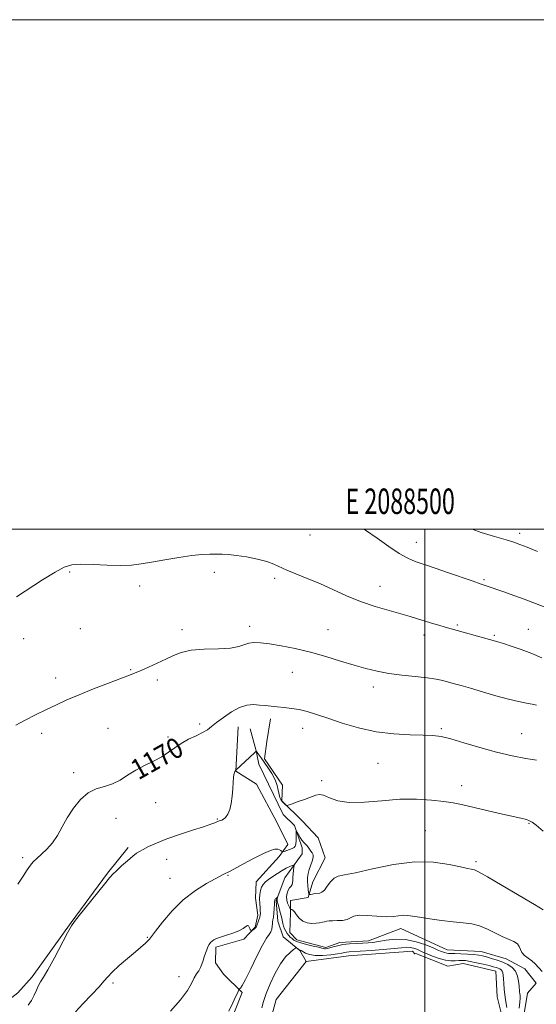
# Model space of a CAD drawing. Extents: x 2087300 to 2090200, y 339800 to 342700.
# Drawn here: x 2088341 to 2088544, y 342314 to 342700 of the extents above; entities that cross this region are included whole.
import ezdxf
from ezdxf.enums import TextEntityAlignment as Align

# ---------------------------------------------------------------- set-up
doc = ezdxf.new("R2010")
doc.units = 0
doc.header["$MEASUREMENT"] = 0
for name, color, linetype, lineweight in [('32000', 7, 'Continuous', 0), ('32001', 7, 'Continuous', 0), ('DTM HARD BREAKLINE', 7, 'Continuous', 0), ('DTM SPOT ELEVATION', 2, 'Continuous', 13), ('INDEX CONTOUR', 41, 'Continuous', 13), ('INDEX CONTOUR DEPRESSION', 41, 'Continuous', 13), ('INDEX CONTOUR LABEL', 244, 'Continuous', 0), ('INTERMEDIATE CONTOUR', 44, 'Continuous', 0), ('POND', 7, 'Continuous', 0)]:
    doc.layers.add(name, color=color, linetype=linetype, lineweight=lineweight)
doc.styles.add('Style-ITALICS', font='ITALICS.shx')
doc.styles.add('Style-WORKING', font='WORKING.shx')

msp = doc.modelspace()

# ---------------------------------------------------------------- linework, layer by layer
at = {"layer": '32000', "flags": 128}
for points in [[(2087300, 339800), (2090200, 339800), (2090200, 342700), (2087300, 342700), (2087300, 339800)], [(2087500, 340000), (2090000, 340000), (2090000, 342500), (2087500, 342500), (2087500, 340000)], [(2088500, 342500), (2088500, 340000)]]:
    msp.add_lwpolyline(points, dxfattribs=at)
at = {"layer": 'DTM HARD BREAKLINE'}
for points in [[(2088439.48, 342425.67, 1169.63), (2088438.04, 342416.77, 1169.33), (2088437.12, 342409.94, 1168.33), (2088444.22, 342399.6, 1168.21), (2088443.87, 342393.47, 1168.11), (2088451.98, 342385.42, 1167.66), (2088458.11, 342378.91, 1167.2), (2088460.89, 342371.11, 1166.89), (2088456.1, 342361.68, 1166.82), (2088454.21, 342355.43, 1165.81), (2088447.3, 342354.32, 1165.11), (2088447.34, 342349.61, 1163.61), (2088447, 342341.77, 1162.97), (2088449.78, 342338.9, 1162.82), (2088461.23, 342335.83, 1162.35), (2088466.73, 342337.86, 1162.41), (2088477.88, 342338.49, 1162.56), (2088490.65, 342343.26, 1163.5), (2088508.85, 342334.95, 1162.97), (2088522.24, 342334.25, 1162.97), (2088531.97, 342331.48, 1162.97), (2088539.33, 342327.44, 1162.97), (2088543.79, 342321.89, 1162.98), (2088540.31, 342317.88, 1163), (2088538.03, 342303.61, 1163)], [(2088428.31, 342318.27, 1161.82), (2088420.95, 342325.44, 1162.89), (2088417.82, 342329.8, 1163.6), (2088418.03, 342336.05, 1163.72), (2088429, 342339.19, 1163.72), (2088433.49, 342343.91, 1164.14), (2088434.45, 342348.53, 1164.4), (2088433.57, 342355.18, 1164.45), (2088433.87, 342361.7, 1164.62), (2088442.89, 342371.58, 1165.57), (2088446.32, 342376.29, 1166.74), (2088442, 342385.1, 1167.34), (2088433.97, 342399.98, 1167.84), (2088425.86, 342405.13, 1167.98), (2088426.81, 342422.53, 1169.26)], [(2088453.39, 342330.41, 1159.03), (2088450.92, 342334.63, 1159.85), (2088444.4, 342340.09, 1160.55), (2088442.37, 342346.25, 1161.28), (2088441.66, 342354.18, 1161.81), (2088445.09, 342363.17, 1162.99), (2088451.82, 342372.69, 1164.84), (2088451.9, 342374.94, 1165.49), (2088448.86, 342383.7, 1166.13), (2088444.41, 342388.01, 1166.38), (2088434.87, 342407.78, 1167.26), (2088433.81, 342413.11, 1168.02), (2088431.52, 342421.65, 1168.85)], [(2088210.528, 342371.913, 1169.875), (2088227.912, 342362.346, 1170.085), (2088240.861, 342352.847, 1169.385), (2088260.927, 342339.224, 1169.455), (2088272.42, 342331.227, 1169.385), (2088284.467, 342318.152, 1169.525), (2088292.542, 342307.674, 1169.455), (2088302.108, 342298.017, 1169.315), (2088305.45, 342295.641, 1169.455), (2088312.664, 342297.641, 1169.105), (2088325.268, 342306.527, 1169.035), (2088340.237, 342318.122, 1168.825), (2088345.828, 342324.371, 1168.405), (2088361.161, 342345.678, 1168.055), (2088375.408, 342365.101, 1168.125), (2088383.593, 342375.113, 1168.265)], [(2088551.6, 342099.41, 1151.31), (2088538.83, 342104.42, 1151.31), (2088506.05, 342110.43, 1151.8), (2088490.71, 342125.13, 1152.2), (2088481.44, 342143.62, 1153.12), (2088472.46, 342194.71, 1154.2), (2088457.64, 342218.26, 1155.72), (2088441.11, 342230.18, 1157.84), (2088434.53, 342251.76, 1158.99), (2088427.02, 342282.54, 1159.35), (2088422.07, 342302.36, 1161.63), (2088428.31, 342318.27, 1161.82)]]:
    msp.add_polyline3d(points, dxfattribs=at)
at = {"layer": 'DTM SPOT ELEVATION'}
for p in [(2088455.02, 342497.72, 1175.1), (2088496.69, 342494.94, 1176.7), (2088537.34, 342498.35, 1178.4), (2088360.58, 342483.18, 1173.8), (2088417.45, 342483.05, 1173.6), (2088441.13, 342480.71, 1173.7), (2088523.32, 342480.18, 1176.2), (2088388.13, 342477.7, 1173.6), (2088482.45, 342477.65, 1174.7), (2088364.77, 342460.94, 1173.2), (2088404.68, 342460.65, 1172.4), (2088431.21, 342461.96, 1172.5), (2088462.01, 342460.58, 1172.9), (2088512.84, 342462.44, 1174.2), (2088540.67, 342460.7, 1174.9), (2088342.55, 342457.03, 1173.3), (2088499.78, 342458.46, 1173.5), (2088527.34, 342458.38, 1174.2), (2088384.56, 342444.9, 1172.1), (2088355.15, 342441.61, 1172.5), (2088395.05, 342440.8, 1171.7), (2088448.01, 342443.85, 1171.1), (2088479.8, 342438.09, 1171.5), (2088375.64, 342421.92, 1171.1), (2088411.63, 342423.54, 1170.4), (2088452.1, 342421.87, 1169.4), (2088506.57, 342421.73, 1170.2), (2088349.57, 342419.97, 1171.6), (2088399.24, 342418.42, 1170.4), (2088538.13, 342419.74, 1170.9), (2088481.68, 342408.1, 1169.1), (2088362.13, 342404.45, 1170.3), (2088459.57, 342401.28, 1168.2), (2088514.52, 342399.36, 1168.6), (2088394.42, 342392.76, 1169.1), (2088378.74, 342386.51, 1169.4), (2088418.6, 342386.27, 1168.1), (2088540.94, 342384.6, 1167.9), (2088500.23, 342381.78, 1166.9), (2088342.12, 342371.08, 1170.3), (2088398.61, 342370.49, 1167.4), (2088520.09, 342369.55, 1166.3), (2088422.71, 342364.22, 1165.9), (2088400.04, 342362.96, 1166.8), (2088391.14, 342339.89, 1166.1), (2088377.62, 342321.91, 1165.7), (2088403.58, 342324.42, 1164.6)]:
    msp.add_point(p, dxfattribs=at)
at = {"layer": 'INDEX CONTOUR'}
msp.add_polyline3d([(2088340.241, 342360.785, 1170), (2088342.267, 342363.8261, 1170), (2088343.921, 342366.371, 1170), (2088345.161, 342368.174, 1170), (2088346.277, 342369.518, 1170), (2088347.639, 342370.822, 1170), (2088349.506, 342372.439, 1170), (2088351.676, 342374.468, 1170), (2088353.831, 342376.942, 1170), (2088355.753, 342379.874, 1170), (2088357.604, 342383.188, 1170), (2088359.646, 342386.786, 1170), (2088362.077, 342390.506, 1170), (2088364.856, 342393.928, 1170), (2088367.88, 342396.565, 1170), (2088371.046, 342398.124, 1170), (2088374.246, 342399.071, 1170), (2088377.37, 342400.064, 1170), (2088380.36, 342401.598, 1170), (2088383.356, 342403.519, 1170), (2088386.546, 342405.51, 1170), (2088390.033, 342407.326, 1170), (2088393.557, 342409.015, 1170), (2088396.773, 342410.701, 1170), (2088399.454, 342412.468, 1170), (2088401.863, 342414.26, 1170), (2088404.383, 342415.986, 1170), (2088407.262, 342417.568, 1170), (2088410.198, 342418.985, 1170), (2088412.754, 342420.233, 1170), (2088414.658, 342421.3501, 1170), (2088416.3091, 342422.559, 1170), (2088418.27, 342424.129, 1170), (2088420.945, 342426.194, 1170), (2088424.079, 342428.354, 1170), (2088427.259, 342430.0719, 1170), (2088430.15, 342430.956, 1170), (2088432.748, 342431.173, 1170), (2088435.131, 342431.0329, 1170), (2088437.389, 342430.799, 1170), (2088439.658, 342430.541, 1170), (2088442.083, 342430.2861, 1170), (2088444.7739, 342430.036, 1170), (2088447.68, 342429.712, 1170), (2088450.711, 342429.2099, 1170), (2088453.864, 342428.438, 1170), (2088457.47, 342427.331, 1170), (2088461.948, 342425.832, 1170), (2088467.575, 342423.963, 1170), (2088474.065, 342422.056, 1170), (2088480.993, 342420.524, 1170), (2088487.908, 342419.662, 1170), (2088494.254, 342419.316, 1170), (2088499.453, 342419.215, 1170), (2088503.214, 342419.092, 1170), (2088506.409, 342418.6999, 1170), (2088510.198, 342417.792, 1170), (2088515.428, 342416.233, 1170), (2088521.679, 342414.331, 1170), (2088528.212, 342412.503, 1170), (2088534.361, 342411.084, 1170), (2088539.721, 342410.075, 1170), (2088543.958, 342409.394, 1170)], dxfattribs=at)
at = {"layer": 'INDEX CONTOUR DEPRESSION'}
msp.add_polyline3d([(2088436.0039, 342312.152, 1160), (2088436.6651, 342314.648, 1160), (2088437.781, 342317.782, 1160), (2088439.3689, 342321.672, 1160), (2088441.289, 342325.797, 1160), (2088443.359, 342329.4771, 1160), (2088445.393, 342332.1809, 1160), (2088447.18, 342333.963, 1160), (2088448.5029, 342335.027, 1160), (2088449.229, 342335.565, 1160), (2088449.551, 342335.724, 1160), (2088449.746, 342335.641, 1160), (2088450.391, 342335.1979, 1160), (2088450.752, 342334.9811, 1160), (2088451.48, 342334.628, 1160), (2088453.138, 342333.699, 1160), (2088454.699, 342333.092, 1160), (2088456.955, 342332.706, 1160), (2088459.924, 342332.72, 1160), (2088463.083, 342333.013, 1160), (2088465.772, 342333.3909, 1160), (2088467.515, 342333.694, 1160), (2088468.559, 342333.906, 1160), (2088469.337, 342334.048, 1160), (2088470.291, 342334.145, 1160), (2088474.712, 342334.431, 1160), (2088478.921, 342334.721, 1160), (2088483.715, 342335.081, 1160), (2088487.998, 342335.448, 1160), (2088490.951, 342335.757, 1160), (2088492.857, 342335.933, 1160), (2088494.27, 342335.899, 1160), (2088495.631, 342335.614, 1160), (2088496.911, 342335.176, 1160), (2088497.964, 342334.724, 1160), (2088499.585, 342333.934, 1160), (2088500.935, 342333.341, 1160), (2088503.073, 342332.485, 1160), (2088505.658, 342331.573, 1160), (2088508.192, 342330.884, 1160), (2088510.282, 342330.616, 1160), (2088511.959, 342330.646, 1160), (2088513.359, 342330.7701, 1160), (2088514.645, 342330.814, 1160), (2088516.071, 342330.707, 1160), (2088517.92, 342330.408, 1160), (2088520.342, 342329.904, 1160), (2088522.965, 342329.303, 1160), (2088525.286, 342328.743, 1160), (2088526.929, 342328.326, 1160), (2088528.015, 342328.016, 1160), (2088528.79, 342327.742, 1160), (2088529.452, 342327.439, 1160), (2088530.0131, 342327.063, 1160), (2088530.433, 342326.575, 1160), (2088530.694, 342325.921, 1160), (2088530.845, 342324.972, 1160), (2088530.954, 342323.582, 1160), (2088531.078, 342321.68, 1160), (2088531.245, 342319.494, 1160), (2088531.4721, 342317.3261, 1160), (2088531.76, 342315.418, 1160), (2088532.0369, 342313.77, 1160), (2088532.213, 342312.322, 1160)], dxfattribs=at)
at = {"layer": 'INTERMEDIATE CONTOUR'}
for points in [[(2088476.213, 342500, 1176), (2088476.759, 342499.643, 1176), (2088481.327, 342496.472, 1176), (2088485.937, 342493.239, 1176), (2088490, 342490.519, 1176), (2088493.076, 342488.734, 1176), (2088495.327, 342487.703, 1176), (2088497.064, 342487.095, 1176), (2088498.6651, 342486.588, 1176), (2088500.769, 342485.907, 1176), (2088504.081, 342484.788, 1176), (2088508.9611, 342483.094, 1176), (2088519.004, 342479.577, 1176), (2088521.7921, 342478.615, 1176), (2088524.588, 342477.684, 1176), (2088531.074, 342475.446, 1176), (2088534.977, 342474.076, 1176), (2088539.043, 342472.589, 1176), (2088546.933, 342469.553, 1176)], [(2088518.675, 342500, 1178), (2088522.192, 342498.798, 1178), (2088527.414, 342497.189, 1178), (2088531.961, 342495.841, 1178), (2088535.021, 342494.908, 1178), (2088537.376, 342494.085, 1178), (2088540.207, 342492.951, 1178), (2088544.35, 342491.22, 1178)], [(2088339.7701, 342473.506, 1174), (2088349.958, 342480.155, 1174), (2088354.8579, 342483.238, 1174), (2088358.409, 342485.15, 1174), (2088361.37, 342486.038, 1174), (2088364.893, 342486.261, 1174), (2088369.769, 342486.1529, 1174), (2088375.344, 342485.941, 1174), (2088380.602, 342485.829, 1174), (2088384.841, 342485.98, 1174), (2088388.609, 342486.413, 1174), (2088392.766, 342487.11, 1174), (2088397.89, 342488.018, 1174), (2088403.42, 342488.955, 1174), (2088408.509, 342489.702, 1174), (2088412.515, 342490.104, 1174), (2088415.596, 342490.239, 1174), (2088418.112, 342490.249, 1174), (2088420.43, 342490.2301, 1174), (2088422.953, 342490.111, 1174), (2088426.088, 342489.778, 1174), (2088430.052, 342489.155, 1174), (2088434.285, 342488.31, 1174), (2088438.036, 342487.349, 1174), (2088440.808, 342486.344, 1174), (2088445.805, 342483.989, 1174), (2088449.422, 342482.494, 1174), (2088453.853, 342480.727, 1174), (2088458.778, 342478.661, 1174), (2088469.284, 342473.883, 1174), (2088474.846, 342471.609, 1174), (2088480.553, 342469.684, 1174), (2088485.994, 342468.108, 1174), (2088490.672, 342466.832, 1174), (2088494.265, 342465.799, 1174), (2088497.133, 342464.912, 1174), (2088499.809, 342464.066, 1174), (2088502.68, 342463.1921, 1174), (2088505.541, 342462.349, 1174), (2088508.043, 342461.629, 1174), (2088527.8421, 342456.103, 1174), (2088528.2891, 342455.99, 1174), (2088529.144, 342455.737, 1174), (2088530.917, 342455.162, 1174), (2088533.94, 342454.137, 1174), (2088537.828, 342452.764, 1174), (2088542.02, 342451.2, 1174), (2088546.032, 342449.594, 1174)], [(2088339.491, 342423.19, 1172), (2088343.089, 342425.085, 1172), (2088347.23, 342427.176, 1172), (2088351.439, 342429.252, 1172), (2088355.408, 342431.17, 1172), (2088359.505, 342433.052, 1172), (2088364.265, 342435.084, 1172), (2088369.958, 342437.361, 1172), (2088375.794, 342439.613, 1172), (2088384.018, 342442.719, 1172), (2088386.3209, 342443.614, 1172), (2088388.596, 342444.568, 1172), (2088391.568, 342445.882, 1172), (2088394.979, 342447.447, 1172), (2088398.327, 342449.055, 1172), (2088401.3069, 342450.513, 1172), (2088404.412, 342451.698, 1172), (2088408.3341, 342452.505, 1172), (2088413.465, 342452.897, 1172), (2088418.991, 342453.096, 1172), (2088423.799, 342453.392, 1172), (2088427.078, 342453.984, 1172), (2088430.98, 342455.301, 1172), (2088432.959, 342455.559, 1172), (2088435.549, 342455.456, 1172), (2088439.063, 342455.01, 1172), (2088443.696, 342454.239, 1172), (2088449.177, 342453.15, 1172), (2088455.116, 342451.746, 1172), (2088461.143, 342450.0639, 1172), (2088466.955, 342448.291, 1172), (2088472.265, 342446.6481, 1172), (2088476.921, 342445.3069, 1172), (2088481.3, 342444.257, 1172), (2088485.915, 342443.436, 1172), (2088491.08, 342442.783, 1172), (2088496.314, 342442.232, 1172), (2088500.942, 342441.715, 1172), (2088504.471, 342441.178, 1172), (2088507.145, 342440.6139, 1172), (2088509.391, 342440.031, 1172), (2088511.641, 342439.412, 1172), (2088514.339, 342438.644, 1172), (2088517.932, 342437.593, 1172), (2088522.657, 342436.195, 1172), (2088527.907, 342434.677, 1172), (2088532.862, 342433.3379, 1172), (2088536.869, 342432.403, 1172), (2088539.93, 342431.7959, 1172), (2088542.217, 342431.364, 1172), (2088543.91, 342430.975, 1172)], [(2088344.271, 342313.236, 1168), (2088345.601, 342315.075, 1168), (2088346.67, 342317.119, 1168), (2088347.555, 342319.17, 1168), (2088348.34, 342320.954, 1168), (2088349.151, 342322.388, 1168), (2088350.276, 342324.16, 1168), (2088352.043, 342327.15, 1168), (2088354.607, 342331.847, 1168), (2088359.796, 342341.668, 1168), (2088361.266, 342344.339, 1168), (2088362.474, 342346.127, 1168), (2088364.3239, 342348.455, 1168), (2088374.209, 342360.766, 1168), (2088376.233, 342363.214, 1168), (2088377.57, 342364.674, 1168), (2088378.979, 342366.009, 1168), (2088381.002, 342367.8551, 1168), (2088383.313, 342369.9271, 1168), (2088385.366, 342371.709, 1168), (2088386.799, 342372.842, 1168), (2088387.968, 342373.583, 1168), (2088389.412, 342374.342, 1168), (2088391.594, 342375.445, 1168), (2088394.675, 342376.873, 1168), (2088398.744, 342378.519, 1168), (2088403.717, 342380.261, 1168), (2088408.831, 342381.915, 1168), (2088413.149, 342383.28, 1168), (2088415.976, 342384.21, 1168), (2088417.564, 342384.7819, 1168), (2088418.409, 342385.129, 1168), (2088419.355, 342385.544, 1168), (2088419.784, 342385.69, 1168), (2088420.337, 342385.863, 1168), (2088421.016, 342386.221, 1168), (2088421.798, 342386.949, 1168), (2088422.642, 342388.203, 1168), (2088423.439, 342390.013, 1168), (2088424.063, 342392.379, 1168), (2088424.428, 342395.226, 1168), (2088424.612, 342398.165, 1168), (2088424.735, 342400.733, 1168), (2088424.889, 342402.573, 1168), (2088425.07, 342403.761, 1168), (2088425.247, 342404.477, 1168), (2088425.396, 342404.89, 1168), (2088425.512, 342405.099, 1168), (2088425.893, 342405.4191, 1168), (2088433.171, 342412.328, 1168), (2088433.656, 342412.757, 1168), (2088433.941, 342412.763, 1168), (2088434.269, 342412.354, 1168), (2088435.734, 342410.277, 1168), (2088438.458, 342406.457, 1168), (2088440.008, 342404.092, 1168), (2088441.2911, 342401.705, 1168), (2088442.0861, 342399.491, 1168), (2088442.521, 342397.554, 1168), (2088442.813, 342395.97, 1168), (2088443.142, 342394.784, 1168), (2088443.546, 342393.908, 1168), (2088444.029, 342393.219, 1168), (2088444.579, 342392.621, 1168), (2088445.111, 342392.126, 1168), (2088445.528, 342391.772, 1168), (2088445.824, 342391.606, 1168), (2088446.379, 342391.705, 1168), (2088447.67, 342392.153, 1168), (2088449.975, 342392.981, 1168), (2088452.777, 342394.005, 1168), (2088457.223, 342395.706, 1168), (2088458.695, 342395.978, 1168), (2088460.318, 342395.638, 1168), (2088462.592, 342394.649, 1168), (2088465.853, 342393.487, 1168), (2088470.395, 342392.758, 1168), (2088476.347, 342392.874, 1168), (2088483.185, 342393.478, 1168), (2088490.222, 342394.019, 1168), (2088496.837, 342394.074, 1168), (2088502.682, 342393.727, 1168), (2088507.472, 342393.191, 1168), (2088511.139, 342392.621, 1168), (2088514.459, 342391.946, 1168), (2088529.367, 342388.507, 1168), (2088537.816, 342386.579, 1168), (2088539.915, 342386.062, 1168), (2088541.196, 342385.641, 1168), (2088542.223, 342385.084, 1168), (2088543.735, 342383.91, 1168), (2088546.514, 342381.578, 1168)], [(2088362.9291, 342310.674, 1166), (2088365.817, 342313.791, 1166), (2088369.181, 342317.303, 1166), (2088372.129, 342320.429, 1166), (2088374.0549, 342322.629, 1166), (2088375.508, 342324.335, 1166), (2088377.325, 342326.222, 1166), (2088380.0861, 342328.761, 1166), (2088383.351, 342331.611, 1166), (2088386.422, 342334.229, 1166), (2088390.324, 342337.533, 1166), (2088391.318, 342338.426, 1166), (2088391.951, 342339.115, 1166), (2088392.745, 342340.182, 1166), (2088394.294, 342342.291, 1166), (2088397.036, 342345.851, 1166), (2088400.79, 342350.25, 1166), (2088405.219, 342354.615, 1166), (2088409.932, 342358.225, 1166), (2088414.331, 342360.954, 1166), (2088417.763, 342362.821, 1166), (2088421.188, 342364.642, 1166), (2088421.693, 342364.885, 1166), (2088422.785, 342365.436, 1166), (2088424.993, 342366.601, 1166), (2088428.592, 342368.532, 1166), (2088432.832, 342370.778, 1166), (2088436.707, 342372.732, 1166), (2088439.442, 342373.927, 1166), (2088441.173, 342374.437, 1166), (2088442.268, 342374.474, 1166), (2088443.037, 342374.241, 1166), (2088443.57, 342373.891, 1166), (2088444.104, 342373.397, 1166), (2088444.354, 342373.398, 1166), (2088444.869, 342373.574, 1166), (2088446.896, 342374.324, 1166), (2088447.937, 342374.726, 1166), (2088448.686, 342375.077, 1166), (2088449.152, 342375.572, 1166), (2088449.406, 342376.462, 1166), (2088449.511, 342377.882, 1166), (2088449.525, 342379.496, 1166), (2088449.502, 342380.849, 1166), (2088449.5, 342381.575, 1166), (2088449.599, 342381.658, 1166), (2088449.884, 342381.1679, 1166), (2088450.408, 342380.212, 1166), (2088451.09, 342379.041, 1166), (2088451.8171, 342377.943, 1166), (2088452.4971, 342377.129, 1166), (2088453.117, 342376.506, 1166), (2088453.684, 342375.907, 1166), (2088454.208, 342375.205, 1166), (2088454.716, 342374.4379, 1166), (2088455.234, 342373.683, 1166), (2088455.758, 342372.9789, 1166), (2088456.145, 342372.196, 1166), (2088456.219, 342371.161, 1166), (2088455.873, 342369.764, 1166), (2088454.667, 342366.459, 1166), (2088454.242, 342364.884, 1166), (2088454.02, 342363.364, 1166), (2088453.977, 342361.807, 1166), (2088454.081, 342360.178, 1166), (2088454.259, 342358.663, 1166), (2088454.428, 342357.505, 1166), (2088454.547, 342356.876, 1166), (2088454.734, 342356.671, 1166), (2088455.151, 342356.713, 1166), (2088455.901, 342356.848, 1166), (2088456.864, 342357.006, 1166), (2088458.763, 342357.25, 1166), (2088459.638, 342357.58, 1166), (2088460.605, 342358.42, 1166), (2088461.75, 342359.921, 1166), (2088463.0419, 342361.668, 1166), (2088464.421, 342363.106, 1166), (2088465.986, 342363.87, 1166), (2088468.482, 342364.367, 1166), (2088472.815, 342365.197, 1166), (2088479.525, 342366.73, 1166), (2088487.701, 342368.416, 1166), (2088496.069, 342369.478, 1166), (2088503.521, 342369.371, 1166), (2088509.617, 342368.497, 1166), (2088514.086, 342367.492, 1166), (2088516.799, 342366.8591, 1166), (2088518.212, 342366.573, 1166), (2088518.921, 342366.472, 1166), (2088519.593, 342366.323, 1166), (2088521.156, 342365.59, 1166), (2088524.603, 342363.661, 1166), (2088530.4441, 342360.227, 1166), (2088543.076, 342352.7191, 1166), (2088546.488, 342350.665, 1166)], [(2088400.235, 342310.878, 1164), (2088404.137, 342315.328, 1164), (2088406.796, 342318.976, 1164), (2088408.44, 342321.797, 1164), (2088409.5281, 342323.92, 1164), (2088410.4411, 342325.492, 1164), (2088411.246, 342326.75, 1164), (2088411.934, 342327.953, 1164), (2088412.505, 342329.302, 1164), (2088412.9949, 342330.767, 1164), (2088413.453, 342332.258, 1164), (2088413.917, 342333.693, 1164), (2088414.394, 342335.008, 1164), (2088414.882, 342336.142, 1164), (2088415.385, 342337.055, 1164), (2088415.921, 342337.778, 1164), (2088416.513, 342338.359, 1164), (2088417.22, 342338.856, 1164), (2088418.252, 342339.35, 1164), (2088419.852, 342339.929, 1164), (2088422.137, 342340.659, 1164), (2088424.705, 342341.511, 1164), (2088427.025, 342342.435, 1164), (2088428.687, 342343.354, 1164), (2088429.754, 342344.094, 1164), (2088430.408, 342344.456, 1164), (2088430.8159, 342344.313, 1164), (2088431.08, 342343.845, 1164), (2088431.287, 342343.301, 1164), (2088431.502, 342342.886, 1164), (2088431.708, 342342.614, 1164), (2088431.868, 342342.453, 1164), (2088431.968, 342342.38, 1164), (2088432.084, 342342.411, 1164), (2088432.314, 342342.574, 1164), (2088433.192, 342343.238, 1164), (2088433.597, 342343.568, 1164), (2088433.834, 342343.816, 1164), (2088433.985, 342344.125, 1164), (2088434.89, 342346.707, 1164), (2088435.2249, 342347.73, 1164), (2088435.422, 342348.503, 1164), (2088435.487, 342349.215, 1164), (2088435.445, 342350.143, 1164), (2088435.331, 342351.487, 1164), (2088435.211, 342353.14, 1164), (2088435.1581, 342354.914, 1164), (2088435.236, 342356.641, 1164), (2088435.478, 342358.221, 1164), (2088435.907, 342359.572, 1164), (2088436.555, 342360.654, 1164), (2088437.475, 342361.6, 1164), (2088438.728, 342362.59, 1164), (2088440.333, 342363.744, 1164), (2088442.143, 342364.96, 1164), (2088443.969, 342366.079, 1164), (2088445.6359, 342366.972, 1164), (2088447.019, 342367.624, 1164), (2088448.008, 342368.05, 1164), (2088448.5351, 342368.239, 1164), (2088448.698, 342368.08, 1164), (2088448.636, 342367.436, 1164), (2088448.476, 342366.248, 1164), (2088448.302, 342364.765, 1164), (2088448.182, 342363.3121, 1164), (2088448.154, 342362.148, 1164), (2088448.115, 342361.257, 1164), (2088447.927, 342360.554, 1164), (2088447.5, 342359.943, 1164), (2088446.938, 342359.281, 1164), (2088446.388, 342358.414, 1164), (2088445.985, 342357.241, 1164), (2088445.79, 342355.875, 1164), (2088445.847, 342354.48, 1164), (2088446.165, 342353.209, 1164), (2088446.609, 342352.158, 1164), (2088447.008, 342351.408, 1164), (2088447.2421, 342351.003, 1164), (2088447.378, 342350.846, 1164), (2088447.81, 342350.7301, 1164), (2088448.242, 342350.457, 1164), (2088448.848, 342349.8039, 1164), (2088449.655, 342348.685, 1164), (2088450.716, 342347.377, 1164), (2088452.092, 342346.252, 1164), (2088453.793, 342345.594, 1164), (2088455.619, 342345.346, 1164), (2088457.322, 342345.368, 1164), (2088458.708, 342345.53, 1164), (2088459.809, 342345.758, 1164), (2088460.713, 342345.9891, 1164), (2088461.536, 342346.1711, 1164), (2088462.494, 342346.297, 1164), (2088463.83, 342346.366, 1164), (2088465.677, 342346.403, 1164), (2088467.72, 342346.52, 1164), (2088469.533, 342346.85, 1164), (2088470.873, 342347.456, 1164), (2088472.231, 342348.108, 1164), (2088474.283, 342348.5081, 1164), (2088477.464, 342348.457, 1164), (2088481.253, 342348.168, 1164), (2088484.8891, 342347.956, 1164), (2088487.7751, 342348.0451, 1164), (2088491.734, 342348.504, 1164), (2088493.323, 342348.468, 1164), (2088495.233, 342348.197, 1164), (2088498.002, 342347.733, 1164), (2088501.957, 342347.133, 1164), (2088506.577, 342346.501, 1164), (2088511.131, 342345.955, 1164), (2088515.055, 342345.55, 1164), (2088518.447, 342345.091, 1164), (2088521.57, 342344.325, 1164), (2088524.632, 342343.092, 1164), (2088530.393, 342340.224, 1164), (2088534.964, 342338.249, 1164), (2088536.405, 342337.336, 1164), (2088537.154, 342336.247, 1164), (2088537.576, 342335.0481, 1164), (2088538.141, 342333.86, 1164), (2088539.196, 342332.77, 1164), (2088542.029, 342330.651, 1164), (2088543.329, 342329.458, 1164), (2088546.125, 342326.506, 1164)], [(2088423.093, 342310.858, 1162), (2088424.67, 342314.107, 1162), (2088425.766, 342316.455, 1162), (2088426.438, 342317.964, 1162), (2088427.002, 342319.293, 1162), (2088427.127, 342319.491, 1162), (2088427.289, 342319.605, 1162), (2088427.618, 342319.888, 1162), (2088428.328, 342320.919, 1162), (2088429.655, 342323.3601, 1162), (2088431.709, 342327.541, 1162), (2088434.097, 342332.455, 1162), (2088436.299, 342336.766, 1162), (2088437.906, 342339.48, 1162), (2088438.952, 342340.976, 1162), (2088439.577, 342341.978, 1162), (2088439.919, 342343.06, 1162), (2088440.085, 342344.187, 1162), (2088440.179, 342345.175, 1162), (2088440.285, 342345.925, 1162), (2088440.417, 342346.677, 1162), (2088440.572, 342347.755, 1162), (2088440.744, 342349.356, 1162), (2088440.904, 342351.151, 1162), (2088441.024, 342352.682, 1162), (2088441.082, 342353.606, 1162), (2088441.108, 342354.398, 1162), (2088441.166, 342354.567, 1162), (2088441.304, 342354.772, 1162), (2088441.537, 342355.021, 1162), (2088442.158, 342355.572, 1162), (2088442.194, 342355.551, 1162), (2088442.084, 342354.706, 1162), (2088442.068, 342354.346, 1162), (2088442.11, 342354.035, 1162), (2088442.488, 342352.711, 1162), (2088442.869, 342351.29, 1162), (2088443.306, 342349.559, 1162), (2088443.704, 342347.865, 1162), (2088444.248, 342345.33, 1162), (2088444.539, 342344.292, 1162), (2088444.941, 342343.254, 1162), (2088445.44, 342342.249, 1162), (2088446.002, 342341.343, 1162), (2088446.599, 342340.582, 1162), (2088447.231, 342339.936, 1162), (2088447.9, 342339.356, 1162), (2088448.654, 342338.799, 1162), (2088449.711, 342338.236, 1162), (2088451.334, 342337.646, 1162), (2088453.636, 342337.023, 1162), (2088456.154, 342336.427, 1162), (2088458.274, 342335.938, 1162), (2088459.551, 342335.6129, 1162), (2088460.198, 342335.435, 1162), (2088460.593, 342335.365, 1162), (2088461.065, 342335.377, 1162), (2088461.74, 342335.492, 1162), (2088462.695, 342335.742, 1162), (2088464.0029, 342336.135, 1162), (2088465.718, 342336.587, 1162), (2088467.887, 342336.991, 1162), (2088470.489, 342337.266, 1162), (2088473.223, 342337.4359, 1162), (2088475.716, 342337.55, 1162), (2088477.738, 342337.664, 1162), (2088479.631, 342337.855, 1162), (2088481.879, 342338.203, 1162), (2088484.851, 342338.717, 1162), (2088488.448, 342339.097, 1162), (2088492.456, 342338.97, 1162), (2088496.607, 342338.107, 1162), (2088500.4079, 342336.852, 1162), (2088503.312, 342335.691, 1162), (2088504.961, 342334.994, 1162), (2088506.265, 342334.424, 1162), (2088506.963, 342334.145, 1162), (2088507.808, 342333.847, 1162), (2088508.635, 342333.622, 1162), (2088509.373, 342333.532, 1162), (2088511.826, 342333.5061, 1162), (2088514.138, 342333.422, 1162), (2088516.83, 342333.27, 1162), (2088519.326, 342333.074, 1162), (2088521.215, 342332.8421, 1162), (2088522.745, 342332.5451, 1162), (2088524.3271, 342332.14, 1162), (2088526.269, 342331.596, 1162), (2088528.456, 342330.917, 1162), (2088530.665, 342330.117, 1162), (2088532.694, 342329.188, 1162), (2088534.41, 342328.0369, 1162), (2088535.698, 342326.546, 1162), (2088536.49, 342324.671, 1162), (2088536.9, 342322.662, 1162), (2088537.092, 342320.844, 1162), (2088537.285, 342318.457, 1162), (2088537.364, 342317.695, 1162), (2088537.451, 342317.001, 1162), (2088537.477, 342316.04, 1162), (2088537.358, 342314.442, 1162), (2088537.046, 342312, 1162)]]:
    msp.add_polyline3d(points, dxfattribs=at)
at = {"layer": 'POND'}
msp.add_polyline3d([(2088529.97, 342310.25, 1159.03), (2088528.46, 342316.51, 1159.03), (2088527.88, 342326.59, 1159.03), (2088515.11, 342329.62, 1159.03), (2088509.07, 342328.56, 1159.03), (2088496.47, 342333.48, 1159.03), (2088496.16, 342333.39, 1159.03), (2088495.15, 342334.41, 1159.03), (2088470.04, 342332.62, 1159.03), (2088453.39, 342330.41, 1159.03), (2088441.65, 342315.42, 1159.03), (2088438.92, 342305.42, 1159.03)], dxfattribs=at)

# ---------------------------------------------------------------- texts
at = {"layer": '32001', "style": 'Style-WORKING', "width": 0.67}
msp.add_text('E 2088500', height=10, dxfattribs=at).set_placement((2088490.3687, 342506), align=Align.CENTER)
at = {"layer": 'INDEX CONTOUR LABEL', "style": 'Style-ITALICS', "width": 0.875}
msp.add_text('1170', height=8, rotation=29.399999, dxfattribs=at).set_placement((2088387.567, 342401.437, 1170))

doc.saveas('drawing.dxf')
